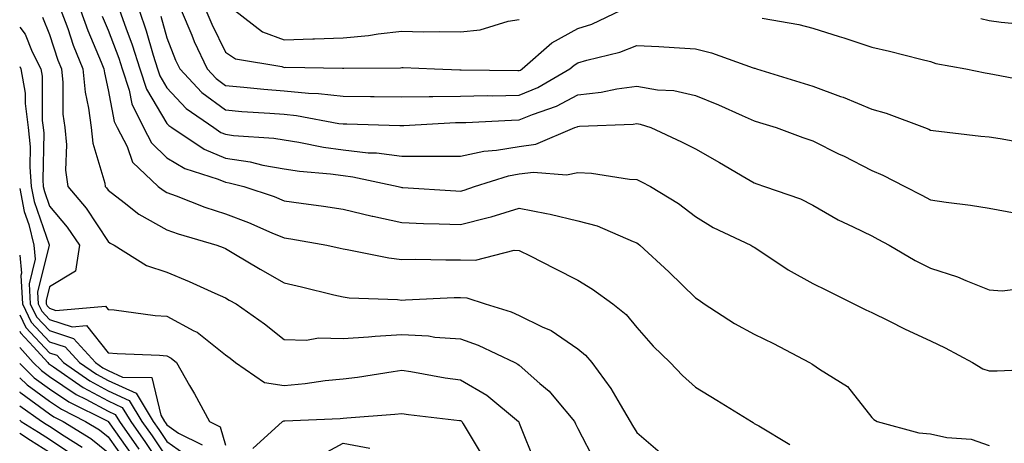
# Model space of a CAD drawing. Units: inches. Extents: x 979043 to 981683, y 7253018 to 7255658.
# Drawn here: x 979043 to 979211, y 7255008 to 7255080 of the extents above; entities that cross this region are included whole.
import ezdxf

# ---------------------------------------------------------------- set-up
doc = ezdxf.new("R2010")
doc.units = ezdxf.units.IN
doc.header["$MEASUREMENT"] = 0
doc.layers.add('Contour_97907253', color=7, linetype='Continuous', true_color=0x15407a)

msp = doc.modelspace()

# ---------------------------------------------------------------- linework, layer by layer
at = {"layer": 'Contour_97907253'}
for points in [[(979050.02, 7255081.92, 3106), (979051.17, 7255078.8, 3106), (979052.11, 7255075.98, 3106), (979053.73, 7255071.92, 3106), (979054.12, 7255067.99, 3106), (979054.73, 7255065.24, 3106), (979055.14, 7255061.92, 3106), (979055.43, 7255059.3, 3106), (979057.48, 7255052.49, 3106), (979057.57, 7255051.92, 3106), (979057.8, 7255051.67, 3106), (979058.05, 7255051.27, 3106), (979060.79, 7255049.18, 3106), (979063.3, 7255047.17, 3106), (979068.05, 7255044.54, 3106), (979069.97, 7255043.84, 3106), (979076.59, 7255041.92, 3106), (979077.64, 7255041.51, 3106), (979078.05, 7255041.33, 3106), (979079.48, 7255040.49, 3106), (979083.95, 7255037.82, 3106), (979088.05, 7255035.5, 3106), (979090.96, 7255034.83, 3106), (979096.49, 7255033.48, 3106), (979098.05, 7255033.11, 3106), (979099.1, 7255032.97, 3106), (979107.32, 7255032.65, 3106), (979108.05, 7255032.57, 3106), (979108.71, 7255032.58, 3106), (979116.98, 7255032.99, 3106), (979118.05, 7255033, 3106), (979119.1, 7255032.97, 3106), (979122.23, 7255031.92, 3106), (979126.67, 7255030.54, 3106), (979128.05, 7255029.95, 3106), (979131.97, 7255028, 3106), (979133.5, 7255027.37, 3106), (979138.05, 7255024.25, 3106), (979139.32, 7255023.19, 3106), (979140.38, 7255021.92, 3106), (979143.65, 7255017.52, 3106), (979145.21, 7255014.76, 3106), (979146.93, 7255011.92, 3106), (979147.32, 7255011.19, 3106), (979148.05, 7255010.01, 3106), (979152.42, 7255006.29, 3106)], [(979053.35, 7255081.92, 3107), (979054.61, 7255078.48, 3107), (979056.88, 7255073.09, 3107), (979057.35, 7255071.92, 3107), (979057.41, 7255071.28, 3107), (979058.05, 7255068.34, 3107), (979059.1, 7255062.97, 3107), (979059.62, 7255061.92, 3107), (979061.28, 7255058.69, 3107), (979062.19, 7255056.06, 3107), (979066.58, 7255051.92, 3107), (979067.4, 7255051.27, 3107), (979068.05, 7255050.9, 3107), (979069.65, 7255050.32, 3107), (979074.51, 7255048.38, 3107), (979078.05, 7255047.22, 3107), (979081.93, 7255045.8, 3107), (979085.93, 7255044.04, 3107), (979088.05, 7255043.17, 3107), (979089.14, 7255043.01, 3107), (979095.28, 7255041.92, 3107), (979097.54, 7255041.41, 3107), (979098.05, 7255041.3, 3107), (979098.77, 7255041.2, 3107), (979105.87, 7255039.74, 3107), (979108.05, 7255039.49, 3107), (979110.44, 7255039.53, 3107), (979115.53, 7255039.4, 3107), (979118.05, 7255039.43, 3107), (979120.62, 7255039.35, 3107), (979127.19, 7255041.06, 3107), (979128.05, 7255041.02, 3107), (979129.89, 7255040.08, 3107), (979134.08, 7255037.95, 3107), (979138.05, 7255035.93, 3107), (979140.54, 7255034.41, 3107), (979144, 7255031.92, 3107), (979146.25, 7255030.12, 3107), (979148.05, 7255027.87, 3107), (979150.83, 7255024.7, 3107), (979153.72, 7255021.92, 3107), (979155.85, 7255019.72, 3107), (979158.05, 7255017.71, 3107), (979161.66, 7255015.53, 3107), (979167.59, 7255011.92, 3107), (979167.86, 7255011.73, 3107), (979168.05, 7255011.58, 3107), (979168.84, 7255011.13, 3107), (979174.12, 7255007.99, 3107)], [(979060.01, 7255081.92, 3109), (979061.07, 7255078.9, 3109), (979062.17, 7255076.04, 3109), (979063.46, 7255071.92, 3109), (979064.6, 7255068.47, 3109), (979068.05, 7255062.65, 3109), (979068.4, 7255062.27, 3109), (979068.91, 7255061.92, 3109), (979074.38, 7255058.25, 3109), (979078.05, 7255056.71, 3109), (979082.23, 7255056.1, 3109), (979084.42, 7255055.55, 3109), (979088.05, 7255054.92, 3109), (979090.65, 7255054.52, 3109), (979095.93, 7255054.04, 3109), (979098.05, 7255053.75, 3109), (979099.69, 7255053.56, 3109), (979107.41, 7255051.92, 3109), (979107.91, 7255051.78, 3109), (979108.05, 7255051.74, 3109), (979108.23, 7255051.74, 3109), (979117.28, 7255051.15, 3109), (979118.05, 7255051.12, 3109), (979118.68, 7255051.29, 3109), (979120.41, 7255051.92, 3109), (979126.23, 7255053.74, 3109), (979128.05, 7255054.05, 3109), (979130.5, 7255054.37, 3109), (979136.11, 7255053.86, 3109), (979138.05, 7255054.29, 3109), (979140.33, 7255054.2, 3109), (979146.8, 7255053.17, 3109), (979148.05, 7255053.1, 3109), (979148.85, 7255052.72, 3109), (979150.39, 7255051.92, 3109), (979155.15, 7255049.02, 3109), (979158.05, 7255046.8, 3109), (979161.07, 7255044.94, 3109), (979167.49, 7255041.92, 3109), (979167.84, 7255041.71, 3109), (979168.05, 7255041.57, 3109), (979169.03, 7255040.94, 3109), (979173.84, 7255037.71, 3109), (979178.05, 7255035.41, 3109), (979180.36, 7255034.23, 3109), (979185, 7255031.92, 3109), (979187.03, 7255030.9, 3109), (979188.05, 7255030.44, 3109), (979190.95, 7255029.02, 3109), (979193.75, 7255027.62, 3109), (979198.05, 7255025.6, 3109), (979200.55, 7255024.42, 3109), (979205.22, 7255021.92, 3109), (979206.98, 7255020.85, 3109), (979208.05, 7255020.54, 3109), (979209.44, 7255020.53, 3109), (979216.98, 7255020.85, 3109)], [(979063.34, 7255081.92, 3110), (979064.56, 7255078.43, 3110), (979065.73, 7255074.24, 3110), (979066.46, 7255071.92, 3110), (979066.86, 7255070.73, 3110), (979068.05, 7255068.71, 3110), (979071.32, 7255065.19, 3110), (979076.06, 7255061.92, 3110), (979077.25, 7255061.12, 3110), (979078.05, 7255060.79, 3110), (979079.38, 7255060.59, 3110), (979086.26, 7255060.13, 3110), (979088.05, 7255059.82, 3110), (979090.53, 7255059.44, 3110), (979094.73, 7255058.6, 3110), (979098.05, 7255058.14, 3110), (979102.31, 7255057.66, 3110), (979103.74, 7255057.61, 3110), (979108.05, 7255057.04, 3110), (979112.92, 7255057.05, 3110), (979113.2, 7255057.07, 3110), (979118.05, 7255057.08, 3110), (979122.03, 7255057.94, 3110), (979124.2, 7255058.07, 3110), (979128.05, 7255058.72, 3110), (979130.87, 7255059.1, 3110), (979137.51, 7255061.92, 3110), (979137.91, 7255062.06, 3110), (979138.05, 7255062.13, 3110), (979138.28, 7255062.15, 3110), (979147.44, 7255062.53, 3110), (979148.05, 7255062.6, 3110), (979148.64, 7255062.51, 3110), (979150.44, 7255061.92, 3110), (979155.66, 7255059.53, 3110), (979158.05, 7255058.32, 3110), (979162.12, 7255055.99, 3110), (979166.66, 7255053.31, 3110), (979168.05, 7255052.5, 3110), (979168.47, 7255052.34, 3110), (979169.83, 7255051.92, 3110), (979175.91, 7255049.78, 3110), (979178.05, 7255048.73, 3110), (979182.37, 7255046.24, 3110), (979184.92, 7255045.05, 3110), (979188.05, 7255043.48, 3110), (979189.08, 7255042.95, 3110), (979191.03, 7255041.92, 3110), (979195.45, 7255039.32, 3110), (979198.05, 7255037.99, 3110), (979202.67, 7255036.54, 3110), (979204.1, 7255035.87, 3110), (979208.05, 7255034.29, 3110), (979210.27, 7255034.14, 3110), (979215.18, 7255034.79, 3110)], [(979070.5, 7255081.92, 3112), (979072.29, 7255077.68, 3112), (979072.72, 7255076.59, 3112), (979074.91, 7255071.92, 3112), (979076.43, 7255070.3, 3112), (979078.05, 7255069.1, 3112), (979081.14, 7255068.83, 3112), (979084.59, 7255068.46, 3112), (979088.05, 7255068.17, 3112), (979092.19, 7255067.78, 3112), (979093.89, 7255067.76, 3112), (979098.05, 7255067.29, 3112), (979102.73, 7255067.24, 3112), (979103.37, 7255067.24, 3112), (979108.05, 7255067.19, 3112), (979112.72, 7255067.25, 3112), (979113.36, 7255067.23, 3112), (979118.05, 7255067.29, 3112), (979122.59, 7255067.38, 3112), (979123.49, 7255067.36, 3112), (979128.05, 7255067.45, 3112), (979131.21, 7255068.76, 3112), (979136.64, 7255071.92, 3112), (979137.4, 7255072.57, 3112), (979138.05, 7255072.94, 3112), (979139.54, 7255073.41, 3112), (979145.2, 7255074.77, 3112), (979148.05, 7255075.91, 3112), (979151.84, 7255075.71, 3112), (979154.42, 7255075.55, 3112), (979158.05, 7255075.36, 3112), (979160.78, 7255074.65, 3112), (979167.87, 7255072.1, 3112), (979168.05, 7255072.04, 3112), (979168.15, 7255072.02, 3112), (979168.45, 7255071.92, 3112), (979175.79, 7255069.66, 3112), (979178.05, 7255068.96, 3112), (979182.72, 7255067.25, 3112), (979183.22, 7255067.09, 3112), (979188.05, 7255065.06, 3112), (979190.49, 7255064.36, 3112), (979197.05, 7255061.92, 3112), (979197.78, 7255061.65, 3112), (979198.05, 7255061.52, 3112), (979198.51, 7255061.46, 3112), (979206.62, 7255060.49, 3112), (979208.05, 7255060.33, 3112), (979209.92, 7255060.05, 3112), (979215.24, 7255059.11, 3112)], [(979074.69, 7255081.92, 3113), (979075.69, 7255079.56, 3113), (979078.05, 7255074.8, 3113), (979079.76, 7255073.63, 3113), (979087.62, 7255072.35, 3113), (979088.05, 7255072.19, 3113), (979088.33, 7255072.2, 3113), (979097.95, 7255072.02, 3113), (979098.05, 7255072.02, 3113), (979098.16, 7255072.03, 3113), (979107.84, 7255072.13, 3113), (979108.05, 7255072.14, 3113), (979108.27, 7255072.14, 3113), (979113.63, 7255071.92, 3113), (979117.91, 7255071.78, 3113), (979118.05, 7255071.78, 3113), (979118.18, 7255071.79, 3113), (979127.78, 7255071.65, 3113), (979128.05, 7255071.65, 3113), (979128.25, 7255071.72, 3113), (979128.57, 7255071.92, 3113), (979133.62, 7255076.35, 3113), (979138.05, 7255078.8, 3113), (979140.41, 7255079.56, 3113), (979145.42, 7255081.92, 3113)], [(979079.59, 7255081.92, 3114), (979084.34, 7255078.21, 3114), (979088.05, 7255076.88, 3114), (979092.93, 7255077.04, 3114), (979093.19, 7255077.06, 3114), (979098.05, 7255077.22, 3114), (979102.37, 7255077.6, 3114), (979104.04, 7255077.91, 3114), (979108.05, 7255078.33, 3114), (979111.71, 7255078.26, 3114), (979114.41, 7255078.28, 3114), (979118.05, 7255078.21, 3114), (979121.37, 7255078.6, 3114), (979126.17, 7255080.05, 3114), (979128.05, 7255080.36, 3114)], [(979046.86, 7255080.73, 3105), (979048.05, 7255077.76, 3105), (979049.52, 7255073.39, 3105), (979050.11, 7255071.92, 3105), (979050.34, 7255069.63, 3105), (979050.37, 7255064.24, 3105), (979050.67, 7255061.92, 3105), (979050.99, 7255058.98, 3105), (979050.79, 7255054.66, 3105), (979051.22, 7255051.92, 3105), (979054.33, 7255048.2, 3105), (979058.05, 7255042.52, 3105), (979058.39, 7255042.26, 3105), (979059.09, 7255041.92, 3105), (979064.57, 7255038.44, 3105), (979068.05, 7255037.3, 3105), (979071.87, 7255035.74, 3105), (979076.22, 7255033.75, 3105), (979078.05, 7255032.95, 3105), (979078.69, 7255032.56, 3105), (979079.87, 7255031.92, 3105), (979084.67, 7255028.54, 3105), (979088.05, 7255025.87, 3105), (979091.85, 7255025.72, 3105), (979093.86, 7255026.11, 3105), (979098.05, 7255026, 3105), (979102.41, 7255026.28, 3105), (979103.53, 7255026.44, 3105), (979108.05, 7255026.68, 3105), (979112.58, 7255026.45, 3105), (979113.7, 7255026.27, 3105), (979118.05, 7255025.99, 3105), (979121.04, 7255024.91, 3105), (979127.3, 7255021.92, 3105), (979127.8, 7255021.67, 3105), (979128.05, 7255021.47, 3105), (979131.58, 7255018.39, 3105), (979133.17, 7255017.04, 3105), (979134.22, 7255015.75, 3105), (979137.44, 7255011.92, 3105), (979137.63, 7255011.5, 3105), (979138.05, 7255010.69, 3105), (979141.04, 7255004.91, 3105)], [(979057.05, 7255080.92, 3108), (979058.05, 7255078.54, 3108), (979059.89, 7255073.76, 3108), (979060.46, 7255071.92, 3108), (979061.64, 7255068.33, 3108), (979062.1, 7255065.97, 3108), (979064.1, 7255061.92, 3108), (979065.44, 7255059.31, 3108), (979068.05, 7255056.8, 3108), (979071.11, 7255054.98, 3108), (979076.81, 7255053.16, 3108), (979078.05, 7255052.64, 3108), (979078.67, 7255052.55, 3108), (979081.18, 7255051.92, 3108), (979086.31, 7255050.18, 3108), (979088.05, 7255049.48, 3108), (979090.92, 7255049.05, 3108), (979094.7, 7255048.57, 3108), (979098.05, 7255048.04, 3108), (979103, 7255046.87, 3108), (979103.13, 7255046.84, 3108), (979108.05, 7255045.79, 3108), (979111.75, 7255045.62, 3108), (979114.4, 7255045.57, 3108), (979118.05, 7255045.42, 3108), (979122.77, 7255046.64, 3108), (979123.25, 7255046.72, 3108), (979128.05, 7255048.21, 3108), (979132.68, 7255047.29, 3108), (979133.34, 7255047.21, 3108), (979138.05, 7255046.06, 3108), (979141.31, 7255045.18, 3108), (979147.46, 7255042.51, 3108), (979148.05, 7255042.3, 3108), (979148.28, 7255042.15, 3108), (979148.58, 7255041.92, 3108), (979153.5, 7255037.37, 3108), (979158.05, 7255032.93, 3108), (979158.67, 7255032.55, 3108), (979159.55, 7255031.92, 3108), (979164.71, 7255028.58, 3108), (979168.05, 7255026.75, 3108), (979171.31, 7255025.18, 3108), (979177.48, 7255021.92, 3108), (979177.84, 7255021.71, 3108), (979178.05, 7255021.6, 3108), (979179.15, 7255020.82, 3108), (979183.96, 7255017.83, 3108), (979188.05, 7255012.55, 3108), (979188.39, 7255012.26, 3108), (979189.01, 7255011.92, 3108), (979196.09, 7255009.96, 3108), (979198.05, 7255009.78, 3108), (979200.82, 7255009.15, 3108), (979205, 7255008.87, 3108), (979208.05, 7255007.79, 3108)], [(979067.02, 7255080.89, 3111), (979068.05, 7255077.24, 3111), (979069.54, 7255073.41, 3111), (979070.24, 7255071.92, 3111), (979074.03, 7255067.9, 3111), (979078.05, 7255064.93, 3111), (979080.82, 7255064.69, 3111), (979085.57, 7255064.4, 3111), (979088.05, 7255064.2, 3111), (979090.13, 7255064, 3111), (979097.32, 7255062.65, 3111), (979098.05, 7255062.57, 3111), (979098.69, 7255062.56, 3111), (979107.69, 7255062.28, 3111), (979108.41, 7255062.28, 3111), (979117.19, 7255062.78, 3111), (979118.05, 7255062.79, 3111), (979118.93, 7255062.8, 3111), (979126.75, 7255063.22, 3111), (979128.05, 7255063.25, 3111), (979130.31, 7255064.18, 3111), (979134.4, 7255065.57, 3111), (979138.05, 7255067.49, 3111), (979142.01, 7255067.96, 3111), (979144.64, 7255068.51, 3111), (979148.05, 7255068.98, 3111), (979151.59, 7255068.38, 3111), (979154.35, 7255068.22, 3111), (979158.05, 7255067.41, 3111), (979161.96, 7255065.83, 3111), (979165.98, 7255063.99, 3111), (979168.05, 7255063.09, 3111), (979168.94, 7255062.81, 3111), (979171.77, 7255061.92, 3111), (979176.35, 7255060.22, 3111), (979178.05, 7255059.66, 3111), (979182.54, 7255057.43, 3111), (979183.23, 7255057.1, 3111), (979188.05, 7255054.63, 3111), (979189.96, 7255053.83, 3111), (979193.71, 7255051.92, 3111), (979196.57, 7255050.44, 3111), (979198.05, 7255049.65, 3111), (979200.74, 7255049.23, 3111), (979204.87, 7255048.74, 3111), (979208.05, 7255048.19, 3111), (979212.62, 7255047.35, 3111)], [(979169.39, 7255080.58, 3113), (979175.63, 7255079.5, 3113), (979178.05, 7255078.84, 3113), (979182.54, 7255077.43, 3113), (979183.32, 7255077.19, 3113), (979188.05, 7255075.6, 3113), (979191.07, 7255074.94, 3113), (979196.39, 7255073.58, 3113), (979198.05, 7255073.19, 3113), (979198.98, 7255072.85, 3113), (979204.09, 7255071.92, 3113), (979207.39, 7255071.26, 3113), (979208.05, 7255071.16, 3113), (979208.98, 7255070.99, 3113), (979215.82, 7255069.69, 3113)], [(979206.66, 7255080.53, 3114), (979208.05, 7255080.14, 3114), (979210.08, 7255079.89, 3114), (979215.52, 7255079.39, 3114)], [(979043, 7255079.04, 3104), (979043.94, 7255077.81, 3104), (979045.13, 7255074.84, 3104), (979046.59, 7255071.92, 3104), (979046.81, 7255070.68, 3104), (979046.84, 7255063.13, 3104), (979047, 7255061.92, 3104), (979047.09, 7255060.96, 3104), (979046.94, 7255053.03, 3104), (979047.02, 7255051.92, 3104), (979047.2, 7255051.07, 3104), (979048.05, 7255048.56, 3104), (979051.11, 7255044.98, 3104), (979053.2, 7255041.92, 3104), (979052.51, 7255037.46, 3104), (979048.05, 7255034.8, 3104), (979047.48, 7255032.49, 3104), (979047.51, 7255031.92, 3104), (979047.69, 7255031.56, 3104), (979048.05, 7255031.17, 3104), (979049.16, 7255030.81, 3104), (979057.63, 7255031.5, 3104), (979058.05, 7255030.97, 3104), (979059.09, 7255030.88, 3104), (979066.09, 7255029.96, 3104), (979068.05, 7255029.8, 3104), (979072.64, 7255027.33, 3104), (979073.21, 7255027.08, 3104), (979078.05, 7255023.23, 3104), (979078.81, 7255022.68, 3104), (979079.76, 7255021.92, 3104), (979084.65, 7255018.52, 3104), (979088.05, 7255018.04, 3104), (979091.6, 7255018.37, 3104), (979094.98, 7255018.85, 3104), (979098.05, 7255019.17, 3104), (979100.52, 7255019.45, 3104), (979106.56, 7255020.43, 3104), (979108.05, 7255020.61, 3104), (979109.59, 7255020.38, 3104), (979115.46, 7255019.33, 3104), (979118.05, 7255018.96, 3104), (979122.53, 7255016.4, 3104), (979127.93, 7255011.92, 3104), (979127.97, 7255011.84, 3104), (979128.05, 7255011.61, 3104), (979130.83, 7255004.7, 3104)], [(979043, 7255072.33, 3103), (979043.21, 7255071.92, 3103), (979043.91, 7255067.78, 3103), (979043.91, 7255066.06, 3103), (979044.44, 7255061.92, 3103), (979044.77, 7255058.64, 3103), (979044.7, 7255055.27, 3103), (979044.97, 7255051.92, 3103), (979045.49, 7255049.36, 3103), (979048.01, 7255041.96, 3103), (979048.02, 7255041.92, 3103), (979048.02, 7255041.89, 3103), (979046.06, 7255033.91, 3103), (979046.16, 7255031.92, 3103), (979046.78, 7255030.65, 3103), (979048.05, 7255029.27, 3103), (979051.95, 7255028.02, 3103), (979054.35, 7255028.22, 3103), (979058.05, 7255023.59, 3103), (979059.58, 7255023.45, 3103), (979066.78, 7255023.19, 3103), (979068.05, 7255023.09, 3103), (979068.81, 7255022.68, 3103), (979069.72, 7255021.92, 3103), (979071.93, 7255018.04, 3103), (979072.75, 7255016.62, 3103), (979075.33, 7255011.92, 3103), (979077.13, 7255011, 3103), (979078.05, 7255007.88, 3103)], [(979043, 7255051.54, 3102), (979043.78, 7255047.65, 3102), (979044.53, 7255045.44, 3102), (979045.42, 7255041.92, 3102), (979045.66, 7255039.53, 3102), (979044.62, 7255035.35, 3102), (979044.81, 7255031.92, 3102), (979045.87, 7255029.74, 3102), (979048.05, 7255027.38, 3102), (979052.18, 7255026.05, 3102), (979055.93, 7255021.92, 3102), (979057.18, 7255021.05, 3102), (979058.05, 7255020.58, 3102), (979060.51, 7255019.46, 3102), (979065.51, 7255019.38, 3102), (979067.01, 7255012.96, 3102), (979067.65, 7255011.92, 3102), (979067.82, 7255011.69, 3102), (979068.05, 7255011.32, 3102), (979070.04, 7255009.93, 3102), (979074.04, 7255007.91, 3102)], [(979043, 7255040.21, 3101), (979043.29, 7255037.16, 3101), (979043.2, 7255036.77, 3101), (979043.45, 7255031.92, 3101), (979044.95, 7255028.82, 3101), (979048.05, 7255025.48, 3101), (979050.76, 7255024.63, 3101), (979053.21, 7255021.92, 3101), (979056.06, 7255019.93, 3101), (979058.05, 7255018.85, 3101), (979062.82, 7255016.69, 3101), (979065.73, 7255011.92, 3101), (979066.68, 7255010.55, 3101), (979068.05, 7255008.51, 3101), (979071.92, 7255005.79, 3101)], [(979043, 7255030.06, 3100), (979044.05, 7255027.92, 3100), (979048.05, 7255023.59, 3100), (979049.32, 7255023.19, 3100), (979050.47, 7255021.92, 3100), (979054.93, 7255018.8, 3100), (979058.05, 7255017.13, 3100), (979061.62, 7255015.49, 3100), (979063.81, 7255011.92, 3100), (979065.56, 7255009.43, 3100), (979068.05, 7255005.7, 3100)], [(979043, 7255027.29, 3099), (979043.14, 7255027.01, 3099), (979045.37, 7255024.6, 3099), (979047.77, 7255021.92, 3099), (979047.91, 7255021.78, 3099), (979048.05, 7255021.68, 3099), (979048.77, 7255021.2, 3099), (979053.81, 7255017.68, 3099), (979058.05, 7255015.39, 3099), (979060.43, 7255014.3, 3099), (979061.9, 7255011.92, 3099), (979064.44, 7255008.31, 3099), (979068.05, 7255002.88, 3099)], [(979043, 7255024.47, 3098), (979045.29, 7255021.92, 3098), (979046.69, 7255020.56, 3098), (979048.05, 7255019.56, 3098), (979052.64, 7255016.51, 3098), (979054.25, 7255015.72, 3098), (979058.05, 7255013.66, 3098), (979059.24, 7255013.11, 3098), (979059.98, 7255011.92, 3098), (979063.3, 7255007.17, 3098)], [(979043, 7255021.74, 3097), (979045.47, 7255019.34, 3097), (979048.05, 7255017.44, 3097), (979051.37, 7255015.24, 3097), (979058.02, 7255011.95, 3097), (979058.06, 7255011.92, 3097), (979058.09, 7255011.88, 3097), (979062.2, 7255006.07, 3097)], [(979043, 7255019.33, 3096), (979044.25, 7255018.12, 3096), (979048.05, 7255015.33, 3096), (979050.1, 7255013.97, 3096), (979054.23, 7255011.92, 3096), (979056.58, 7255010.45, 3096), (979058.05, 7255009.28, 3096), (979061.1, 7255004.97, 3096)], [(979043, 7255016.93, 3095), (979043.03, 7255016.9, 3095), (979043.18, 7255016.79, 3095), (979048.05, 7255013.21, 3095), (979048.82, 7255012.69, 3095), (979050.38, 7255011.92, 3095), (979055.1, 7255008.97, 3095), (979058.05, 7255006.63, 3095)], [(979053.62, 7255007.49, 3094), (979050.57, 7255009.4, 3094), (979048.05, 7255011.06, 3094), (979047.52, 7255011.39, 3094), (979046.7, 7255011.92, 3094), (979043, 7255014.51, 3094)], [(979082.7, 7255007.27, 3103), (979087.72, 7255011.92, 3103), (979087.98, 7255011.99, 3103), (979088.05, 7255011.98, 3103), (979088.12, 7255011.99, 3103), (979097.55, 7255012.42, 3103), (979098.05, 7255012.47, 3103), (979098.67, 7255012.54, 3103), (979106.85, 7255013.12, 3103), (979108.05, 7255013.28, 3103), (979109.22, 7255013.09, 3103), (979117.88, 7255012.09, 3103), (979118.05, 7255012.07, 3103), (979118.14, 7255012.01, 3103), (979118.26, 7255011.92, 3103), (979118.49, 7255011.48, 3103), (979121.93, 7255005.8, 3103)], [(979043, 7255012.11, 3093), (979043.27, 7255011.92, 3093), (979046.18, 7255010.05, 3093), (979048.05, 7255008.86, 3093), (979052.24, 7255006.11, 3093)], [(979043, 7255009.89, 3092), (979044.84, 7255008.71, 3092), (979048.05, 7255006.66, 3092)], [(979093.97, 7255006, 3102), (979098.05, 7255008.22, 3102), (979102.63, 7255007.34, 3102)]]:
    msp.add_polyline3d(points, dxfattribs=at)

doc.saveas('drawing.dxf')
